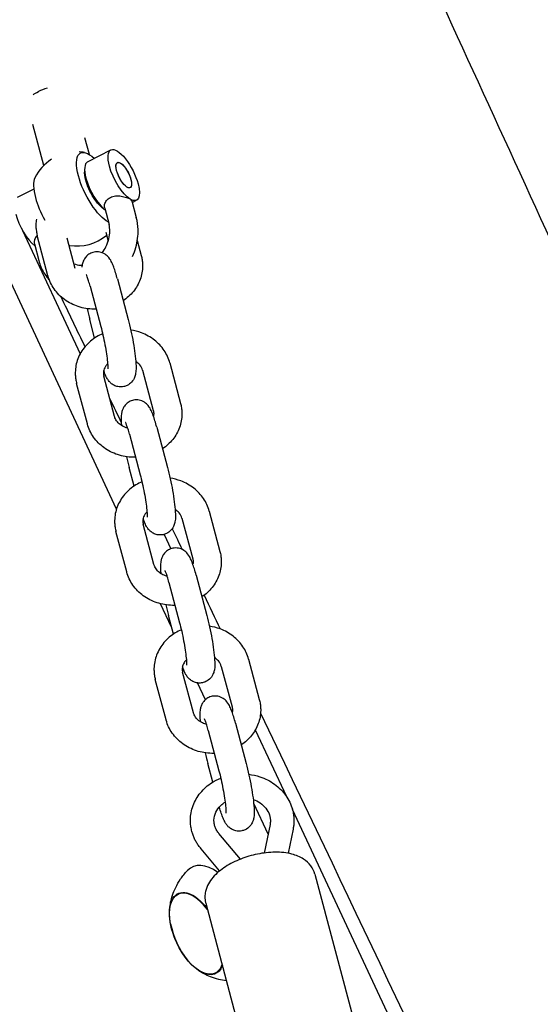
# Model space of a CAD drawing. Units: millimetres. Extents: x -10132 to 10924, y -6264 to 5679.
# Drawn here: x -5148 to -5037, y 827 to 1037 of the extents above; entities that cross this region are included whole.
import ezdxf

# ---------------------------------------------------------------- set-up
doc = ezdxf.new("R2010")
doc.units = ezdxf.units.MM
doc.header["$LTSCALE"] = 20
doc.layers.add('2d', color=230, linetype='Continuous')

msp = doc.modelspace()

# ---------------------------------------------------------------- linework, layer by layer
at = {"layer": '2d'}
for p, q in [((-5127.16, 932.7), (-5235.63, 1165.31)), ((-5142.63, 1005.71), (-5144.96, 1014.44)), ((-5132.91, 1008.07), (-5133.86, 1011.62)), ((-5133.31, 1006.51), (-5128.33, 1009.05)), ((-5144.74, 1000.69), (-5148.27, 998.9)), ((-5123.79, 997.9), (-5122.88, 998.36)), ((-5129.67, 996.67), (-5128.74, 993.16)), ((-5123.87, 998.21), (-5122.94, 994.7)), ((-5147.12, 991.9), (-5134.9, 965.68)), ((-5141.72, 982.3), (-5144.01, 990.89)), ((-5135.93, 983.85), (-5137.64, 990.3)), ((-5129.41, 991.55), (-5128.91, 989.66)), ((-5144.62, 989.06), (-5143.69, 985.54)), ((-5122.73, 989.77), (-5121.9, 986.64)), ((-5126.97, 981.62), (-5124.68, 973.02)), ((-5132.76, 980.07), (-5130.48, 971.48)), ((-5131.8, 969.07), (-5132.86, 973.04)), ((-5115.81, 963.76), (-5113.53, 955.17)), ((-5127.56, 952.37), (-5129.84, 960.96)), ((-5121.61, 962.22), (-5119.33, 953.63)), ((-5133.35, 950.83), (-5135.64, 959.42)), ((-5124.39, 948.6), (-5122.11, 940.01)), ((-5118.6, 950.14), (-5116.31, 941.55)), ((-5123.43, 937.59), (-5124.49, 941.57)), ((-5107.44, 932.29), (-5105.16, 923.7)), ((-5119.19, 920.9), (-5121.47, 929.49)), ((-5113.24, 930.75), (-5110.96, 922.16)), ((-5124.98, 919.36), (-5127.27, 927.95)), ((-5117.01, 927.32), (-5115.58, 924.27)), ((-5116.03, 917.13), (-5113.74, 908.54)), ((-5110.23, 918.67), (-5107.94, 910.08)), ((-5115.45, 907.59), (-5117.78, 912.58)), ((-5115.06, 906.12), (-5116.12, 910.09)), ((-5099.07, 900.82), (-5096.79, 892.23)), ((-5110.82, 889.43), (-5113.1, 898.02)), ((-5104.87, 899.28), (-5102.59, 890.68)), ((-5116.61, 887.89), (-5118.9, 896.48)), ((-5108.26, 892.18), (-5109.93, 895.76)), ((-5107.66, 885.66), (-5105.37, 877.07)), ((-5101.86, 887.2), (-5099.57, 878.61)), ((-5097.64, 885.78), (-5091.04, 871.63)), ((-5106.7, 874.67), (-5107.75, 878.62)), ((-5094.94, 863.61), (-5097.99, 870.16)), ((-5089.78, 868.93), (-4996.63, 669.18)), ((-5094.52, 865.66), (-5095.77, 859.6)), ((-5089.62, 864.65), (-5090.68, 859.54)), ((-5100.8, 858.3), (-5105.37, 863.73)), ((-5105.23, 855.8), (-5109.19, 860.51)), ((-5084.99, 855.12), (-5071.42, 804.08)), ((-5114.07, 850.83), (-5113.34, 851.19)), ((-5108.19, 848.95), (-5094.62, 797.92)), ((-5106.24, 834.03), (-5105.49, 834.36))]:
    msp.add_line(p, q, dxfattribs=at)
for centre, radius, start, end in [((-5135.58, 998.63), 10, 122.667, 153.1342), ((-5135.58, 998.63), 10, 80.8216, 87.1181), ((-5135.58, 998.63), 10, 260.8216, 309.3321), ((-5098.93, 847.67), 17, 190.4628, 219.5372)]:
    msp.add_arc(centre, radius, start, end, dxfattribs=at)
at = {"layer": '2d', "extrusion": (0, 0, -1)}
for centre, major_axis, ratio, start_param, end_param in [((-5141.23, 1019.89), (4.83, 1.29), 0.474688, -2.292145, -1.994533), ((-5131.01, 1000.95), (-3.79, 7.44), 0.361892, -1.036539, 0.769266), ((-5125.61, 1003.7), (-2.72, 5.35), 0.361892, -1.036539, 2.105054), ((-5125.61, 1003.7), (-1.36, 2.67), 0.361892, -1.036539, 2.105054), ((-5131.01, 1000.95), (-2.38, 4.68), 0.361892, -1.036539, -0.525026), ((-5125.61, 1003.7), (-2.72, 5.35), 0.361892, -2.607335, -1.036539), ((-5125.61, 1003.7), (1.36, -2.67), 0.361892, 0.338901, 3.480493), ((-5125.61, 1003.7), (1.36, -2.67), 0.361892, -1.036539, 2.105054), ((-5125.61, 1003.7), (-1.36, 2.67), 0.361892, 0.338901, 3.480493), ((-5131.01, 1000.95), (-3.79, 7.44), 0.361892, -2.662827, -1.036539), ((-5131.01, 1000.95), (-2.38, 4.68), 0.361892, -2.616567, -1.036539), ((-5125.61, 1003.7), (2.72, -5.35), 0.361892, -1.036539, 0.534257), ((-5131.84, 1000.53), (-1.41, 2.76), 0.361892, -2.642799, -2.565911), ((-5110.08, 842.47), (-3.97, 8.52), 0.5, -1.570796, 1.135137), ((-5110.12, 842.45), (-3.92, 8.4), 0.5, -1.092364, 0), ((-5110.08, 842.47), (3.97, -8.52), 0.5, -0.450191, 1.570796), ((-5110.12, 842.45), (3.92, -8.4), 0.5, 0, 1.092364)]:
    msp.add_ellipse(centre, major_axis=major_axis, ratio=ratio, start_param=start_param, end_param=end_param, dxfattribs=at)
at = {"layer": '2d'}
for centre, major_axis, ratio, start_param, end_param in [((-5141.23, 1019.89), (-4.83, -1.29), 0.474688, -1.56384, -1.14706), ((-5130.59, 1001.16), (-2.72, 5.35), 0.361892, 0, 1.036539), ((-5140.14, 996.3), (-3.79, 7.44), 0.361892, 0.258523, 1.036539), ((-5130.59, 1001.16), (2.72, -5.35), 0.361892, -2.105054, -0.642014), ((-5131.84, 1000.53), (1.41, -2.76), 0.361892, -2.642799, -2.354089), ((-5140.14, 996.3), (3.79, -7.44), 0.361892, -2.105054, -1.461804), ((-5131.84, 1000.53), (1.41, -2.76), 0.361892, -0.787504, -0.575682), ((-5145.54, 993.55), (2.72, -5.35), 0.361892, -2.105054, -0.642014), ((-5140.14, 996.3), (3.79, -7.44), 0.361892, -0.276228, -0.258523), ((-5105.41, 844.65), (-5.6, 12.01), 0.5, -0.727061, 0.191094), ((-5110.12, 842.45), (-3.92, 8.4), 0.5, -1.159838, 0), ((-5110.12, 842.45), (3.92, -8.4), 0.5, 0, 0.474892)]:
    msp.add_ellipse(centre, major_axis=major_axis, ratio=ratio, start_param=start_param, end_param=end_param, dxfattribs=at)
for points, knots in [([(-5147.25, 1233.35), (-5145.84, 1230.33), (-5144.44, 1227.31), (-5138.83, 1215.21), (-5134.63, 1206.14), (-5117.81, 1169.85), (-5105.2, 1142.64), (-5068.79, 1063.85), (-5045.04, 1012.24), (-5004.25, 922.63), (-4987.11, 884.66), (-4956.46, 816.02), (-4942.9, 785.37), (-4927.42, 749.98), (-4925.37, 745.3), (-4923.33, 740.61)], [0, 0, 0, 0, 10, 10, 40.000001, 40.000001, 130.000057, 130.000057, 300.41622, 300.41622, 425.389745, 425.389745, 525.93991, 525.93991, 541.269779, 541.269779, 541.269779, 541.269779]), ([(-5129.67, 996.67), (-5129.73, 996.9), (-5129.73, 997.17), (-5129.61, 997.7), (-5129.47, 998.01), (-5129.05, 998.55), (-5128.77, 998.79), (-5128.13, 999.11), (-5127.74, 999.22), (-5126.94, 999.3), (-5126.52, 999.28), (-5125.77, 999.16), (-5125.39, 999.07), (-5124.72, 998.85), (-5124.44, 998.72), (-5124.25, 998.6)], [-1.2606834, -1.2606834, -1.2606834, -1.2606834, -1.1534864, -1.1534864, -1.0380119, -1.0380119, -0.9225373, -0.9225373, -0.8070628, -0.8070628, -0.6915882, -0.6915882, -0.5764284, -0.5764284, -0.4612687, -0.4612687, -0.4612687, -0.4612687]), ([(-5123.87, 998.21), (-5123.87, 998.22), (-5123.88, 998.23), (-5123.92, 998.35), (-5124.05, 998.48), (-5124.25, 998.6)], [0.338146, 0.338146, 0.338146, 0.338146, 0.3461089, 0.3461089, 0.4612687, 0.4612687, 0.4612687, 0.4612687]), ([(-5144.2, 994.33), (-5144.26, 993.97), (-5144.29, 993.6), (-5144.29, 993.22), (-5144.29, 993.21), (-5144.29, 993.19)], [3.0129948, 3.0129948, 3.0129948, 3.0129948, 3.1266723, 3.1266723, 3.1303316, 3.1303316, 3.1303316, 3.1303316]), ([(-5123.74, 986.4), (-5123.46, 987.03), (-5123.23, 987.67), (-5122.7, 989.57), (-5122.53, 990.86), (-5122.59, 993), (-5122.72, 993.86), (-5122.94, 994.7)], [4.4164611, 4.4164611, 4.4164611, 4.4164611, 4.5968587, 4.5968587, 4.9386224, 4.9386224, 5.1737806, 5.1737806, 5.1737806, 5.1737806]), ([(-5144.29, 993.19), (-5144.3, 993.04), (-5144.29, 992.88), (-5144.28, 992.57), (-5144.27, 992.42), (-5144.24, 992.11), (-5144.22, 991.96), (-5144.17, 991.65), (-5144.15, 991.5), (-5144.08, 991.19), (-5144.05, 991.04), (-5144.01, 990.89)], [3.1303316, 3.1303316, 3.1303316, 3.1303316, 3.178221, 3.178221, 3.2261103, 3.2261103, 3.2739997, 3.2739997, 3.3218891, 3.3218891, 3.3697784, 3.3697784, 3.3697784, 3.3697784]), ([(-5130.21, 987.19), (-5129.91, 987.58), (-5129.65, 988), (-5129.14, 988.98), (-5128.92, 989.56), (-5128.63, 990.69), (-5128.56, 991.25), (-5128.56, 992.28), (-5128.63, 992.74), (-5128.74, 993.16)], [4.121568, 4.121568, 4.121568, 4.121568, 4.346356, 4.346356, 4.626221, 4.626221, 4.906971, 4.906971, 5.173781, 5.173781, 5.173781, 5.173781]), ([(-5144.01, 990.9), (-5144.09, 990.83), (-5144.15, 990.75), (-5144.43, 990.4), (-5144.56, 990.09), (-5144.68, 989.56), (-5144.68, 989.29), (-5144.62, 989.06)], [0.0809238, 0.0809238, 0.0809238, 0.0809238, 0.1154746, 0.1154746, 0.2309491, 0.2309491, 0.338146, 0.338146, 0.338146, 0.338146]), ([(-5131.91, 987.33), (-5132.24, 987.26), (-5132.56, 987.14), (-5133.13, 986.82), (-5133.36, 986.62), (-5133.77, 986.19), (-5133.92, 985.97), (-5134.18, 985.51), (-5134.26, 985.3), (-5134.41, 984.83), (-5134.45, 984.6), (-5134.49, 984.31), (-5134.5, 984.23), (-5134.51, 984.15)], [1.5707963, 1.5707963, 1.5707963, 1.5707963, 1.6091849, 1.6091849, 1.6514013, 1.6514013, 1.704983, 1.704983, 1.7773854, 1.7773854, 1.8905144, 1.8905144, 1.9363266, 1.9363266, 1.9363266, 1.9363266]), ([(-5126.97, 981.62), (-5127.09, 982.08), (-5127.22, 982.53), (-5127.47, 983.36), (-5127.6, 983.75), (-5127.86, 984.46), (-5127.99, 984.79), (-5128.3, 985.43), (-5128.44, 985.73), (-5128.89, 986.28), (-5129.01, 986.41), (-5129.38, 986.75), (-5129.68, 986.99), (-5130.48, 987.3), (-5130.88, 987.39), (-5131.51, 987.39), (-5131.71, 987.37), (-5131.91, 987.33)], [0.498272, 0.498272, 0.498272, 0.498272, 0.712777, 0.712777, 0.927282, 0.927282, 1.141786, 1.141786, 1.356291, 1.356291, 1.416311, 1.416311, 1.497216, 1.497216, 1.54857, 1.54857, 1.570796, 1.570796, 1.570796, 1.570796]), ([(-5121.9, 986.64), (-5121.86, 986.49), (-5121.82, 986.34), (-5121.76, 986.04), (-5121.73, 985.88), (-5121.68, 985.58), (-5121.67, 985.42), (-5121.64, 985.11), (-5121.63, 984.96), (-5121.61, 984.65), (-5121.61, 984.49), (-5121.61, 984.34)], [6.0549995, 6.0549995, 6.0549995, 6.0549995, 6.1028889, 6.1028889, 6.1507783, 6.1507783, 6.1986676, 6.1986676, 6.246557, 6.246557, 6.2944464, 6.2944464, 6.2944464, 6.2944464]), ([(-5143.69, 985.54), (-5143.57, 985.08), (-5143.41, 984.63), (-5143.04, 983.75), (-5142.83, 983.32), (-5142.33, 982.51), (-5142.05, 982.12), (-5141.64, 981.63), (-5141.54, 981.51), (-5141.43, 981.4)], [2.0321879, 2.0321879, 2.0321879, 2.0321879, 2.1624632, 2.1624632, 2.2927385, 2.2927385, 2.4230138, 2.4230138, 2.4668777, 2.4668777, 2.4668777, 2.4668777]), ([(-5136.2, 984.87), (-5135.79, 984.67), (-5135.31, 984.56), (-5134.66, 984.57), (-5134.55, 984.58), (-5134.45, 984.59)], [2.767348, 2.767348, 2.767348, 2.767348, 3.1556344, 3.1556344, 3.2276856, 3.2276856, 3.2276856, 3.2276856]), ([(-5121.61, 984.34), (-5121.62, 983.38), (-5121.8, 982.42), (-5122.47, 980.6), (-5122.96, 979.74), (-5124.19, 978.21), (-5124.92, 977.54), (-5125.74, 977)], [0.0112611, 0.0112611, 0.0112611, 0.0112611, 0.3081827, 0.3081827, 0.6103909, 0.6103909, 0.9130024, 0.9130024, 0.9130024, 0.9130024]), ([(-5131.47, 975.19), (-5131.65, 975.19), (-5131.83, 975.19), (-5133.12, 975.21), (-5134.23, 975.4), (-5136.32, 976.09), (-5137.31, 976.59), (-5139.05, 977.86), (-5139.81, 978.63), (-5140.99, 980.33), (-5141.44, 981.25), (-5141.71, 982.25), (-5141.72, 982.28), (-5141.72, 982.3)], [1.534814, 1.534814, 1.534814, 1.534814, 1.590129, 1.590129, 1.929392, 1.929392, 2.265729, 2.265729, 2.592934, 2.592934, 2.906036, 2.906036, 2.913407, 2.913407, 2.913407, 2.913407]), ([(-5132.76, 980.07), (-5132.87, 980.48), (-5132.98, 980.86), (-5133.18, 981.52), (-5133.28, 981.81), (-5133.45, 982.27), (-5133.52, 982.45), (-5133.57, 982.55), (-5133.58, 982.57), (-5133.58, 982.57)], [0.4982717, 0.4982717, 0.4982717, 0.4982717, 0.7127767, 0.7127767, 0.9272816, 0.9272816, 1.1417865, 1.1417865, 1.2158356, 1.2158356, 1.2158356, 1.2158356]), ([(-5130.48, 971.48), (-5130.33, 970.93), (-5130.18, 970.31), (-5129.89, 969.01), (-5129.75, 968.33), (-5129.49, 966.97), (-5129.38, 966.3), (-5129.2, 965.07), (-5129.13, 964.5), (-5129.03, 963.56), (-5129.01, 963.17), (-5129, 962.79), (-5129, 962.69), (-5129, 962.57), (-5129, 962.53), (-5129, 962.49), (-5129, 962.49), (-5129, 962.49)], [5.784914, 5.784914, 5.784914, 5.784914, 6.078253, 6.078253, 6.381401, 6.381401, 6.685787, 6.685787, 6.983665, 6.983665, 7.259883, 7.259883, 7.368722, 7.368722, 7.45621, 7.45621, 7.499021, 7.499021, 7.499021, 7.499021]), ([(-5124.68, 973.02), (-5124.48, 972.26), (-5124.28, 971.44), (-5123.92, 969.78), (-5123.75, 968.94), (-5123.46, 967.29), (-5123.34, 966.49), (-5123.14, 964.97), (-5123.07, 964.26), (-5122.98, 962.86), (-5122.94, 962.28), (-5123.13, 961.25), (-5123.18, 961.01), (-5123.43, 960.4), (-5123.59, 960.06), (-5124.19, 959.42), (-5124.51, 959.16), (-5125.14, 958.86), (-5125.38, 958.78), (-5125.63, 958.73)], [5.784914, 5.784914, 5.784914, 5.784914, 6.132611, 6.132611, 6.468717, 6.468717, 6.805295, 6.805295, 7.154639, 7.154639, 7.568452, 7.568452, 7.680819, 7.680819, 7.771123, 7.771123, 7.825436, 7.825436, 7.853982, 7.853982, 7.853982, 7.853982]), ([(-5130.11, 969.98), (-5130.55, 969.79), (-5130.98, 969.58), (-5132.31, 968.77), (-5133.13, 968.08), (-5134.48, 966.48), (-5135.01, 965.59), (-5135.72, 963.71), (-5135.91, 962.74), (-5135.92, 961.75), (-5135.92, 961.73), (-5135.93, 961.72)], [2.031216, 2.031216, 2.031216, 2.031216, 2.178716, 2.178716, 2.508182, 2.508182, 2.82415, 2.82415, 3.126672, 3.126672, 3.130332, 3.130332, 3.130332, 3.130332]), ([(-5115.81, 963.76), (-5116.06, 964.7), (-5116.47, 965.6), (-5117.58, 967.25), (-5118.28, 967.99), (-5119.91, 969.27), (-5120.84, 969.79), (-5122.58, 970.44), (-5123.35, 970.64), (-5124.13, 970.76)], [0.228186, 0.228186, 0.228186, 0.228186, 0.528618, 0.528618, 0.840801, 0.840801, 1.166683, 1.166683, 1.408824, 1.408824, 1.408824, 1.408824]), ([(-5129.04, 963.61), (-5129.24, 963.41), (-5129.4, 963.2), (-5129.72, 962.67), (-5129.84, 962.34), (-5129.91, 961.89), (-5129.92, 961.77), (-5129.93, 961.64)], [2.427095, 2.427095, 2.427095, 2.427095, 2.6546579, 2.6546579, 3.0023577, 3.0023577, 3.1303316, 3.1303316, 3.1303316, 3.1303316]), ([(-5121.61, 962.22), (-5121.71, 962.61), (-5121.91, 963), (-5122.45, 963.63), (-5122.73, 963.88), (-5123.06, 964.1)], [0.2281858, 0.2281858, 0.2281858, 0.2281858, 0.634693, 0.634693, 0.9293306, 0.9293306, 0.9293306, 0.9293306]), ([(-5135.93, 961.72), (-5135.93, 961.57), (-5135.92, 961.41), (-5135.91, 961.1), (-5135.9, 960.95), (-5135.87, 960.64), (-5135.85, 960.48), (-5135.81, 960.18), (-5135.78, 960.02), (-5135.71, 959.72), (-5135.68, 959.57), (-5135.64, 959.42)], [3.1303316, 3.1303316, 3.1303316, 3.1303316, 3.178221, 3.178221, 3.2261103, 3.2261103, 3.2739997, 3.2739997, 3.3218891, 3.3218891, 3.3697784, 3.3697784, 3.3697784, 3.3697784]), ([(-5129.93, 961.64), (-5129.93, 961.6), (-5129.93, 961.55), (-5129.92, 961.46), (-5129.92, 961.42), (-5129.91, 961.33), (-5129.9, 961.28), (-5129.89, 961.19), (-5129.88, 961.14), (-5129.86, 961.05), (-5129.85, 961.01), (-5129.84, 960.96)], [3.1303316, 3.1303316, 3.1303316, 3.1303316, 3.178221, 3.178221, 3.2261103, 3.2261103, 3.2739997, 3.2739997, 3.3218891, 3.3218891, 3.3697784, 3.3697784, 3.3697784, 3.3697784]), ([(-5125.63, 958.73), (-5125.97, 958.67), (-5126.31, 958.66), (-5126.96, 958.74), (-5127.25, 958.83), (-5127.79, 959.07), (-5128.01, 959.22), (-5128.43, 959.54), (-5128.58, 959.71), (-5128.9, 960.08), (-5129.02, 960.28), (-5129.33, 960.8), (-5129.47, 961.1), (-5129.7, 961.66), (-5129.78, 961.89), (-5129.87, 962.13)], [1.5707963, 1.5707963, 1.5707963, 1.5707963, 1.6091849, 1.6091849, 1.6514013, 1.6514013, 1.704983, 1.704983, 1.7773854, 1.7773854, 1.8905144, 1.8905144, 2.1050194, 2.1050194, 2.2489144, 2.2489144, 2.2489144, 2.2489144]), ([(-5297.53, 957.15), (-5284.73, 941.13), (-5268.48, 914.59), (-5248.27, 873.61), (-5239.94, 847.17), (-5237.6, 824.21), (-5249.31, 814.23), (-5249.68, 799.44), (-5232.47, 767.98), (-5197.95, 732.94), (-5149.67, 710.48), (-5120.04, 709.35), (-5079.43, 673.27), (-5060.72, 660.28), (-5052.71, 655.91)], [-97.948737, -97.948737, -97.948737, -97.948737, -90.952399, -83.956061, -76.959722, -69.963384, -62.967045, -55.970707, -48.974369, -41.97803, -34.981692, -27.985354, -20.989015, -14.751645, -14.751645, -14.751645, -14.751645]), ([(-5123.54, 955.86), (-5123.87, 955.79), (-5124.19, 955.67), (-5124.76, 955.34), (-5124.99, 955.15), (-5125.4, 954.72), (-5125.55, 954.49), (-5125.81, 954.04), (-5125.89, 953.83), (-5126.04, 953.35), (-5126.08, 953.13), (-5126.19, 952.34), (-5126.18, 951.86), (-5126.15, 951.03), (-5126.13, 950.77), (-5126.11, 950.49)], [1.5707963, 1.5707963, 1.5707963, 1.5707963, 1.6091849, 1.6091849, 1.6514013, 1.6514013, 1.704983, 1.704983, 1.7773854, 1.7773854, 1.8905144, 1.8905144, 2.2112868, 2.2112868, 2.3558422, 2.3558422, 2.3558422, 2.3558422]), ([(-5118.6, 950.14), (-5118.72, 950.61), (-5118.85, 951.06), (-5119.1, 951.89), (-5119.23, 952.27), (-5119.49, 952.99), (-5119.62, 953.31), (-5119.93, 953.96), (-5120.07, 954.26), (-5120.52, 954.81), (-5120.64, 954.94), (-5121.01, 955.28), (-5121.31, 955.52), (-5122.11, 955.83), (-5122.51, 955.92), (-5123.15, 955.92), (-5123.34, 955.9), (-5123.54, 955.86)], [0.498272, 0.498272, 0.498272, 0.498272, 0.712777, 0.712777, 0.927282, 0.927282, 1.141786, 1.141786, 1.356291, 1.356291, 1.416311, 1.416311, 1.497216, 1.497216, 1.54857, 1.54857, 1.570796, 1.570796, 1.570796, 1.570796]), ([(-5113.53, 955.17), (-5113.49, 955.02), (-5113.45, 954.87), (-5113.39, 954.57), (-5113.36, 954.41), (-5113.32, 954.11), (-5113.3, 953.95), (-5113.27, 953.64), (-5113.26, 953.49), (-5113.24, 953.18), (-5113.24, 953.02), (-5113.24, 952.87)], [6.0549995, 6.0549995, 6.0549995, 6.0549995, 6.1028889, 6.1028889, 6.1507783, 6.1507783, 6.1986676, 6.1986676, 6.246557, 6.246557, 6.2944464, 6.2944464, 6.2944464, 6.2944464]), ([(-5124.77, 949.9), (-5124.88, 949.92), (-5124.98, 949.96), (-5125.47, 950.13), (-5125.83, 950.3), (-5126.46, 950.73), (-5126.74, 950.98), (-5127.19, 951.52), (-5127.37, 951.83), (-5127.51, 952.21), (-5127.53, 952.29), (-5127.56, 952.37)], [1.868109, 1.868109, 1.868109, 1.868109, 1.943212, 1.943212, 2.222008, 2.222008, 2.511588, 2.511588, 2.829648, 2.829648, 2.913407, 2.913407, 2.913407, 2.913407]), ([(-5119.33, 953.63), (-5119.32, 953.58), (-5119.3, 953.54), (-5119.29, 953.45), (-5119.28, 953.4), (-5119.26, 953.31), (-5119.26, 953.26), (-5119.25, 953.17), (-5119.25, 953.13), (-5119.24, 953.04), (-5119.24, 952.99), (-5119.24, 952.95)], [6.0549995, 6.0549995, 6.0549995, 6.0549995, 6.1028889, 6.1028889, 6.1507783, 6.1507783, 6.1986676, 6.1986676, 6.246557, 6.246557, 6.2944464, 6.2944464, 6.2944464, 6.2944464]), ([(-5113.24, 952.87), (-5113.25, 951.91), (-5113.43, 950.95), (-5114.1, 949.12), (-5114.59, 948.26), (-5115.82, 946.74), (-5116.55, 946.07), (-5117.37, 945.52)], [0.0112611, 0.0112611, 0.0112611, 0.0112611, 0.3081827, 0.3081827, 0.6103909, 0.6103909, 0.9130024, 0.9130024, 0.9130024, 0.9130024]), ([(-5123.1, 943.72), (-5123.28, 943.72), (-5123.46, 943.72), (-5124.75, 943.74), (-5125.86, 943.93), (-5127.95, 944.62), (-5128.94, 945.12), (-5130.68, 946.39), (-5131.44, 947.15), (-5132.62, 948.85), (-5133.07, 949.78), (-5133.34, 950.78), (-5133.35, 950.81), (-5133.35, 950.83)], [1.534814, 1.534814, 1.534814, 1.534814, 1.590129, 1.590129, 1.929392, 1.929392, 2.265729, 2.265729, 2.592934, 2.592934, 2.906036, 2.906036, 2.913407, 2.913407, 2.913407, 2.913407]), ([(-5124.39, 948.6), (-5124.5, 949.01), (-5124.61, 949.38), (-5124.81, 950.05), (-5124.91, 950.34), (-5125.08, 950.8), (-5125.15, 950.97), (-5125.2, 951.08), (-5125.21, 951.09), (-5125.21, 951.09)], [0.4982717, 0.4982717, 0.4982717, 0.4982717, 0.7127767, 0.7127767, 0.9272816, 0.9272816, 1.1417865, 1.1417865, 1.2158356, 1.2158356, 1.2158356, 1.2158356]), ([(-5122.11, 940.01), (-5121.96, 939.45), (-5121.81, 938.84), (-5121.52, 937.54), (-5121.38, 936.86), (-5121.12, 935.5), (-5121.01, 934.83), (-5120.83, 933.59), (-5120.76, 933.03), (-5120.66, 932.09), (-5120.64, 931.7), (-5120.63, 931.31), (-5120.63, 931.22), (-5120.63, 931.1), (-5120.63, 931.06), (-5120.63, 931.02), (-5120.63, 931.02), (-5120.63, 931.02)], [5.784914, 5.784914, 5.784914, 5.784914, 6.078253, 6.078253, 6.381401, 6.381401, 6.685787, 6.685787, 6.983665, 6.983665, 7.259883, 7.259883, 7.368722, 7.368722, 7.45621, 7.45621, 7.499021, 7.499021, 7.499021, 7.499021]), ([(-5116.31, 941.55), (-5116.11, 940.79), (-5115.91, 939.97), (-5115.55, 938.3), (-5115.38, 937.47), (-5115.09, 935.82), (-5114.97, 935.02), (-5114.77, 933.5), (-5114.7, 932.78), (-5114.61, 931.39), (-5114.58, 930.81), (-5114.76, 929.78), (-5114.81, 929.53), (-5115.06, 928.93), (-5115.22, 928.59), (-5115.82, 927.95), (-5116.14, 927.69), (-5116.77, 927.39), (-5117.01, 927.31), (-5117.26, 927.26)], [5.784914, 5.784914, 5.784914, 5.784914, 6.132611, 6.132611, 6.468717, 6.468717, 6.805295, 6.805295, 7.154639, 7.154639, 7.568452, 7.568452, 7.680819, 7.680819, 7.771123, 7.771123, 7.825436, 7.825436, 7.853982, 7.853982, 7.853982, 7.853982]), ([(-5121.74, 938.51), (-5122.18, 938.32), (-5122.61, 938.1), (-5123.94, 937.3), (-5124.76, 936.61), (-5126.11, 935.01), (-5126.64, 934.12), (-5127.35, 932.24), (-5127.54, 931.27), (-5127.56, 930.27), (-5127.56, 930.26), (-5127.56, 930.25)], [2.031216, 2.031216, 2.031216, 2.031216, 2.178716, 2.178716, 2.508182, 2.508182, 2.82415, 2.82415, 3.126672, 3.126672, 3.130332, 3.130332, 3.130332, 3.130332]), ([(-5107.44, 932.29), (-5107.69, 933.23), (-5108.1, 934.13), (-5109.21, 935.77), (-5109.91, 936.52), (-5111.54, 937.8), (-5112.47, 938.32), (-5114.21, 938.97), (-5114.98, 939.17), (-5115.76, 939.28)], [0.228186, 0.228186, 0.228186, 0.228186, 0.528618, 0.528618, 0.840801, 0.840801, 1.166683, 1.166683, 1.408824, 1.408824, 1.408824, 1.408824]), ([(-5120.67, 932.13), (-5120.87, 931.94), (-5121.03, 931.73), (-5121.35, 931.2), (-5121.47, 930.87), (-5121.54, 930.42), (-5121.55, 930.29), (-5121.56, 930.17)], [2.427095, 2.427095, 2.427095, 2.427095, 2.6546579, 2.6546579, 3.0023577, 3.0023577, 3.1303316, 3.1303316, 3.1303316, 3.1303316]), ([(-5113.24, 930.75), (-5113.35, 931.13), (-5113.54, 931.53), (-5114.08, 932.16), (-5114.36, 932.41), (-5114.69, 932.63)], [0.2281858, 0.2281858, 0.2281858, 0.2281858, 0.634693, 0.634693, 0.9293306, 0.9293306, 0.9293306, 0.9293306]), ([(-5127.56, 930.25), (-5127.56, 930.1), (-5127.56, 929.94), (-5127.54, 929.63), (-5127.53, 929.48), (-5127.5, 929.17), (-5127.48, 929.01), (-5127.44, 928.71), (-5127.41, 928.55), (-5127.34, 928.25), (-5127.31, 928.1), (-5127.27, 927.95)], [3.1303316, 3.1303316, 3.1303316, 3.1303316, 3.178221, 3.178221, 3.2261103, 3.2261103, 3.2739997, 3.2739997, 3.3218891, 3.3218891, 3.3697784, 3.3697784, 3.3697784, 3.3697784]), ([(-5121.56, 930.17), (-5121.56, 930.13), (-5121.56, 930.08), (-5121.55, 929.99), (-5121.55, 929.95), (-5121.54, 929.85), (-5121.53, 929.81), (-5121.52, 929.72), (-5121.51, 929.67), (-5121.49, 929.58), (-5121.48, 929.54), (-5121.47, 929.49)], [3.1303316, 3.1303316, 3.1303316, 3.1303316, 3.178221, 3.178221, 3.2261103, 3.2261103, 3.2739997, 3.2739997, 3.3218891, 3.3218891, 3.3697784, 3.3697784, 3.3697784, 3.3697784]), ([(-5117.26, 927.26), (-5117.6, 927.19), (-5117.94, 927.19), (-5118.59, 927.27), (-5118.88, 927.36), (-5119.42, 927.6), (-5119.64, 927.75), (-5120.06, 928.07), (-5120.21, 928.23), (-5120.53, 928.61), (-5120.65, 928.8), (-5120.96, 929.32), (-5121.1, 929.63), (-5121.33, 930.18), (-5121.41, 930.42), (-5121.5, 930.66)], [1.5707963, 1.5707963, 1.5707963, 1.5707963, 1.6091849, 1.6091849, 1.6514013, 1.6514013, 1.704983, 1.704983, 1.7773854, 1.7773854, 1.8905144, 1.8905144, 2.1050194, 2.1050194, 2.2489144, 2.2489144, 2.2489144, 2.2489144]), ([(-5115.31, 928.54), (-5114.94, 927.77), (-5114.57, 927), (-5113.86, 925.53), (-5113.53, 924.83), (-5113.19, 924.13)], [28.1846331, 28.1846331, 28.1846331, 28.1846331, 28.4357546, 28.4357546, 28.6648112, 28.6648112, 28.6648112, 28.6648112]), ([(-5115.17, 924.39), (-5115.5, 924.32), (-5115.82, 924.19), (-5116.39, 923.87), (-5116.62, 923.67), (-5117.04, 923.25), (-5117.18, 923.02), (-5117.44, 922.57), (-5117.52, 922.35), (-5117.67, 921.88), (-5117.71, 921.66), (-5117.82, 920.87), (-5117.81, 920.39), (-5117.78, 919.56), (-5117.76, 919.3), (-5117.74, 919.02)], [1.5707963, 1.5707963, 1.5707963, 1.5707963, 1.6091849, 1.6091849, 1.6514013, 1.6514013, 1.704983, 1.704983, 1.7773854, 1.7773854, 1.8905144, 1.8905144, 2.2112868, 2.2112868, 2.3558422, 2.3558422, 2.3558422, 2.3558422]), ([(-5110.23, 918.67), (-5110.35, 919.14), (-5110.48, 919.59), (-5110.73, 920.42), (-5110.86, 920.8), (-5111.12, 921.52), (-5111.25, 921.84), (-5111.56, 922.48), (-5111.7, 922.79), (-5112.15, 923.34), (-5112.27, 923.47), (-5112.64, 923.81), (-5112.94, 924.04), (-5113.74, 924.35), (-5114.14, 924.45), (-5114.78, 924.44), (-5114.97, 924.42), (-5115.17, 924.39)], [0.498272, 0.498272, 0.498272, 0.498272, 0.712777, 0.712777, 0.927282, 0.927282, 1.141786, 1.141786, 1.356291, 1.356291, 1.416311, 1.416311, 1.497216, 1.497216, 1.54857, 1.54857, 1.570796, 1.570796, 1.570796, 1.570796]), ([(-5105.16, 923.7), (-5105.12, 923.55), (-5105.08, 923.4), (-5105.02, 923.09), (-5104.99, 922.94), (-5104.95, 922.63), (-5104.93, 922.48), (-5104.9, 922.17), (-5104.89, 922.02), (-5104.87, 921.71), (-5104.87, 921.55), (-5104.87, 921.4)], [6.0549995, 6.0549995, 6.0549995, 6.0549995, 6.1028889, 6.1028889, 6.1507783, 6.1507783, 6.1986676, 6.1986676, 6.246557, 6.246557, 6.2944464, 6.2944464, 6.2944464, 6.2944464]), ([(-5116.4, 918.42), (-5116.51, 918.45), (-5116.61, 918.49), (-5117.1, 918.65), (-5117.46, 918.83), (-5118.09, 919.26), (-5118.37, 919.5), (-5118.82, 920.05), (-5119, 920.36), (-5119.14, 920.74), (-5119.16, 920.82), (-5119.19, 920.9)], [1.868109, 1.868109, 1.868109, 1.868109, 1.943212, 1.943212, 2.222008, 2.222008, 2.511588, 2.511588, 2.829648, 2.829648, 2.913407, 2.913407, 2.913407, 2.913407]), ([(-5110.96, 922.16), (-5110.95, 922.11), (-5110.93, 922.06), (-5110.92, 921.97), (-5110.91, 921.93), (-5110.89, 921.84), (-5110.89, 921.79), (-5110.88, 921.7), (-5110.88, 921.66), (-5110.87, 921.56), (-5110.87, 921.52), (-5110.87, 921.47)], [6.0549995, 6.0549995, 6.0549995, 6.0549995, 6.1028889, 6.1028889, 6.1507783, 6.1507783, 6.1986676, 6.1986676, 6.246557, 6.246557, 6.2944464, 6.2944464, 6.2944464, 6.2944464]), ([(-5104.87, 921.4), (-5104.88, 920.43), (-5105.06, 919.47), (-5105.73, 917.65), (-5106.22, 916.79), (-5107.45, 915.27), (-5108.18, 914.6), (-5109, 914.05)], [0.0112611, 0.0112611, 0.0112611, 0.0112611, 0.3081827, 0.3081827, 0.6103909, 0.6103909, 0.9130024, 0.9130024, 0.9130024, 0.9130024]), ([(-5114.73, 912.25), (-5114.91, 912.24), (-5115.09, 912.24), (-5116.38, 912.27), (-5117.49, 912.46), (-5119.58, 913.15), (-5120.57, 913.65), (-5122.31, 914.92), (-5123.07, 915.68), (-5124.25, 917.38), (-5124.7, 918.31), (-5124.97, 919.31), (-5124.98, 919.33), (-5124.98, 919.36)], [1.534814, 1.534814, 1.534814, 1.534814, 1.590129, 1.590129, 1.929392, 1.929392, 2.265729, 2.265729, 2.592934, 2.592934, 2.906036, 2.906036, 2.913407, 2.913407, 2.913407, 2.913407]), ([(-5116.03, 917.13), (-5116.13, 917.54), (-5116.24, 917.91), (-5116.44, 918.58), (-5116.54, 918.87), (-5116.71, 919.33), (-5116.78, 919.5), (-5116.83, 919.61), (-5116.84, 919.62), (-5116.84, 919.62)], [0.4982717, 0.4982717, 0.4982717, 0.4982717, 0.7127767, 0.7127767, 0.9272816, 0.9272816, 1.1417865, 1.1417865, 1.2158356, 1.2158356, 1.2158356, 1.2158356]), ([(-5113.74, 908.54), (-5113.59, 907.98), (-5113.44, 907.37), (-5113.15, 906.07), (-5113.01, 905.39), (-5112.76, 904.03), (-5112.64, 903.36), (-5112.46, 902.12), (-5112.39, 901.56), (-5112.29, 900.61), (-5112.27, 900.23), (-5112.26, 899.84), (-5112.26, 899.75), (-5112.26, 899.62), (-5112.26, 899.58), (-5112.26, 899.55), (-5112.26, 899.55), (-5112.26, 899.55)], [5.784914, 5.784914, 5.784914, 5.784914, 6.078253, 6.078253, 6.381401, 6.381401, 6.685787, 6.685787, 6.983665, 6.983665, 7.259883, 7.259883, 7.368722, 7.368722, 7.45621, 7.45621, 7.499021, 7.499021, 7.499021, 7.499021]), ([(-5107.94, 910.08), (-5107.74, 909.32), (-5107.54, 908.5), (-5107.18, 906.83), (-5107.01, 905.99), (-5106.72, 904.35), (-5106.6, 903.55), (-5106.4, 902.03), (-5106.33, 901.31), (-5106.24, 899.92), (-5106.21, 899.34), (-5106.39, 898.31), (-5106.44, 898.06), (-5106.69, 897.46), (-5106.85, 897.12), (-5107.45, 896.48), (-5107.77, 896.22), (-5108.4, 895.92), (-5108.64, 895.84), (-5108.89, 895.79)], [5.784914, 5.784914, 5.784914, 5.784914, 6.132611, 6.132611, 6.468717, 6.468717, 6.805295, 6.805295, 7.154639, 7.154639, 7.568452, 7.568452, 7.680819, 7.680819, 7.771123, 7.771123, 7.825436, 7.825436, 7.853982, 7.853982, 7.853982, 7.853982]), ([(-5113.37, 907.04), (-5113.81, 906.85), (-5114.24, 906.63), (-5115.57, 905.83), (-5116.39, 905.13), (-5117.74, 903.54), (-5118.27, 902.64), (-5118.98, 900.77), (-5119.17, 899.79), (-5119.19, 898.8), (-5119.19, 898.79), (-5119.19, 898.78)], [2.031216, 2.031216, 2.031216, 2.031216, 2.178716, 2.178716, 2.508182, 2.508182, 2.82415, 2.82415, 3.126672, 3.126672, 3.130332, 3.130332, 3.130332, 3.130332]), ([(-5099.07, 900.82), (-5099.32, 901.76), (-5099.73, 902.65), (-5100.84, 904.3), (-5101.54, 905.05), (-5103.17, 906.33), (-5104.1, 906.85), (-5105.84, 907.5), (-5106.61, 907.7), (-5107.39, 907.81)], [0.228186, 0.228186, 0.228186, 0.228186, 0.528618, 0.528618, 0.840801, 0.840801, 1.166683, 1.166683, 1.408824, 1.408824, 1.408824, 1.408824]), ([(-5112.3, 900.66), (-5112.5, 900.47), (-5112.66, 900.26), (-5112.98, 899.72), (-5113.1, 899.39), (-5113.17, 898.94), (-5113.18, 898.82), (-5113.19, 898.7)], [2.427095, 2.427095, 2.427095, 2.427095, 2.6546579, 2.6546579, 3.0023577, 3.0023577, 3.1303316, 3.1303316, 3.1303316, 3.1303316]), ([(-5104.87, 899.28), (-5104.98, 899.66), (-5105.18, 900.05), (-5105.71, 900.69), (-5105.99, 900.94), (-5106.32, 901.16)], [0.2281858, 0.2281858, 0.2281858, 0.2281858, 0.634693, 0.634693, 0.9293306, 0.9293306, 0.9293306, 0.9293306]), ([(-5119.19, 898.78), (-5119.19, 898.62), (-5119.19, 898.47), (-5119.17, 898.16), (-5119.16, 898), (-5119.13, 897.69), (-5119.11, 897.54), (-5119.07, 897.23), (-5119.04, 897.08), (-5118.97, 896.78), (-5118.94, 896.63), (-5118.9, 896.48)], [3.1303316, 3.1303316, 3.1303316, 3.1303316, 3.178221, 3.178221, 3.2261103, 3.2261103, 3.2739997, 3.2739997, 3.3218891, 3.3218891, 3.3697784, 3.3697784, 3.3697784, 3.3697784]), ([(-5113.19, 898.7), (-5113.19, 898.66), (-5113.19, 898.61), (-5113.18, 898.52), (-5113.18, 898.47), (-5113.17, 898.38), (-5113.16, 898.34), (-5113.15, 898.25), (-5113.14, 898.2), (-5113.12, 898.11), (-5113.11, 898.06), (-5113.1, 898.02)], [3.1303316, 3.1303316, 3.1303316, 3.1303316, 3.178221, 3.178221, 3.2261103, 3.2261103, 3.2739997, 3.2739997, 3.3218891, 3.3218891, 3.3697784, 3.3697784, 3.3697784, 3.3697784]), ([(-5108.89, 895.79), (-5109.23, 895.72), (-5109.57, 895.71), (-5110.22, 895.79), (-5110.51, 895.89), (-5111.05, 896.12), (-5111.27, 896.27), (-5111.69, 896.6), (-5111.84, 896.76), (-5112.16, 897.14), (-5112.28, 897.33), (-5112.59, 897.85), (-5112.73, 898.16), (-5112.96, 898.71), (-5113.04, 898.95), (-5113.13, 899.19)], [1.5707963, 1.5707963, 1.5707963, 1.5707963, 1.6091849, 1.6091849, 1.6514013, 1.6514013, 1.704983, 1.704983, 1.7773854, 1.7773854, 1.8905144, 1.8905144, 2.1050194, 2.1050194, 2.2489144, 2.2489144, 2.2489144, 2.2489144]), ([(-5106.8, 892.91), (-5107.13, 892.85), (-5107.45, 892.72), (-5108.02, 892.4), (-5108.26, 892.2), (-5108.67, 891.77), (-5108.81, 891.55), (-5109.07, 891.1), (-5109.15, 890.88), (-5109.3, 890.41), (-5109.34, 890.19), (-5109.45, 889.39), (-5109.44, 888.91), (-5109.41, 888.09), (-5109.39, 887.82), (-5109.37, 887.55)], [1.5707963, 1.5707963, 1.5707963, 1.5707963, 1.6091849, 1.6091849, 1.6514013, 1.6514013, 1.704983, 1.704983, 1.7773854, 1.7773854, 1.8905144, 1.8905144, 2.2112868, 2.2112868, 2.3558422, 2.3558422, 2.3558422, 2.3558422]), ([(-5101.86, 887.2), (-5101.98, 887.67), (-5102.11, 888.11), (-5102.36, 888.94), (-5102.49, 889.33), (-5102.75, 890.04), (-5102.88, 890.37), (-5103.19, 891.01), (-5103.33, 891.32), (-5103.78, 891.86), (-5103.9, 891.99), (-5104.28, 892.34), (-5104.57, 892.57), (-5105.37, 892.88), (-5105.77, 892.98), (-5106.41, 892.97), (-5106.6, 892.95), (-5106.8, 892.91)], [0.498272, 0.498272, 0.498272, 0.498272, 0.712777, 0.712777, 0.927282, 0.927282, 1.141786, 1.141786, 1.356291, 1.356291, 1.416311, 1.416311, 1.497216, 1.497216, 1.54857, 1.54857, 1.570796, 1.570796, 1.570796, 1.570796]), ([(-5096.79, 892.23), (-5096.75, 892.08), (-5096.71, 891.93), (-5096.65, 891.62), (-5096.62, 891.47), (-5096.58, 891.16), (-5096.56, 891.01), (-5096.53, 890.7), (-5096.52, 890.54), (-5096.5, 890.23), (-5096.5, 890.08), (-5096.5, 889.92)], [6.0549995, 6.0549995, 6.0549995, 6.0549995, 6.1028889, 6.1028889, 6.1507783, 6.1507783, 6.1986676, 6.1986676, 6.246557, 6.246557, 6.2944464, 6.2944464, 6.2944464, 6.2944464]), ([(-5102.59, 890.68), (-5102.58, 890.64), (-5102.57, 890.59), (-5102.55, 890.5), (-5102.54, 890.46), (-5102.52, 890.37), (-5102.52, 890.32), (-5102.51, 890.23), (-5102.51, 890.18), (-5102.5, 890.09), (-5102.5, 890.05), (-5102.5, 890)], [6.0549995, 6.0549995, 6.0549995, 6.0549995, 6.1028889, 6.1028889, 6.1507783, 6.1507783, 6.1986676, 6.1986676, 6.246557, 6.246557, 6.2944464, 6.2944464, 6.2944464, 6.2944464]), ([(-5096.5, 889.92), (-5096.52, 888.96), (-5096.69, 888), (-5097.36, 886.18), (-5097.85, 885.32), (-5099.08, 883.79), (-5099.81, 883.13), (-5100.63, 882.58)], [0.0112611, 0.0112611, 0.0112611, 0.0112611, 0.3081827, 0.3081827, 0.6103909, 0.6103909, 0.9130024, 0.9130024, 0.9130024, 0.9130024]), ([(-5106.36, 880.78), (-5106.54, 880.77), (-5106.72, 880.77), (-5108.01, 880.8), (-5109.12, 880.99), (-5111.21, 881.68), (-5112.2, 882.18), (-5113.94, 883.45), (-5114.7, 884.21), (-5115.88, 885.91), (-5116.33, 886.84), (-5116.6, 887.84), (-5116.61, 887.86), (-5116.61, 887.89)], [1.534814, 1.534814, 1.534814, 1.534814, 1.590129, 1.590129, 1.929392, 1.929392, 2.265729, 2.265729, 2.592934, 2.592934, 2.906036, 2.906036, 2.913407, 2.913407, 2.913407, 2.913407]), ([(-5108.03, 886.95), (-5108.14, 886.98), (-5108.24, 887.01), (-5108.73, 887.18), (-5109.09, 887.36), (-5109.72, 887.78), (-5110, 888.03), (-5110.46, 888.58), (-5110.63, 888.88), (-5110.77, 889.27), (-5110.79, 889.35), (-5110.82, 889.43)], [1.868109, 1.868109, 1.868109, 1.868109, 1.943212, 1.943212, 2.222008, 2.222008, 2.511588, 2.511588, 2.829648, 2.829648, 2.913407, 2.913407, 2.913407, 2.913407]), ([(-5107.66, 885.66), (-5107.76, 886.06), (-5107.87, 886.44), (-5108.07, 887.11), (-5108.17, 887.4), (-5108.34, 887.86), (-5108.41, 888.03), (-5108.46, 888.13), (-5108.47, 888.15), (-5108.47, 888.15)], [0.4982717, 0.4982717, 0.4982717, 0.4982717, 0.7127767, 0.7127767, 0.9272816, 0.9272816, 1.1417865, 1.1417865, 1.2158356, 1.2158356, 1.2158356, 1.2158356]), ([(-5105.37, 877.07), (-5105.22, 876.51), (-5105.07, 875.9), (-5104.78, 874.6), (-5104.64, 873.91), (-5104.39, 872.56), (-5104.27, 871.89), (-5104.09, 870.65), (-5104.02, 870.08), (-5103.92, 869.14), (-5103.9, 868.76), (-5103.89, 868.37), (-5103.89, 868.28), (-5103.89, 868.15), (-5103.89, 868.11), (-5103.89, 868.08), (-5103.89, 868.07), (-5103.89, 868.07)], [5.784914, 5.784914, 5.784914, 5.784914, 6.078253, 6.078253, 6.381401, 6.381401, 6.685787, 6.685787, 6.983665, 6.983665, 7.259883, 7.259883, 7.368722, 7.368722, 7.45621, 7.45621, 7.499021, 7.499021, 7.499021, 7.499021]), ([(-5099.57, 878.61), (-5099.37, 877.85), (-5099.17, 877.03), (-5098.81, 875.36), (-5098.64, 874.52), (-5098.35, 872.88), (-5098.23, 872.08), (-5098.03, 870.55), (-5097.96, 869.84), (-5097.87, 868.44), (-5097.84, 867.87), (-5098.02, 866.84), (-5098.08, 866.59), (-5098.32, 865.99), (-5098.48, 865.65), (-5099.08, 865.01), (-5099.4, 864.74), (-5100.03, 864.45), (-5100.27, 864.37), (-5100.52, 864.32)], [5.784914, 5.784914, 5.784914, 5.784914, 6.132611, 6.132611, 6.468717, 6.468717, 6.805295, 6.805295, 7.154639, 7.154639, 7.568452, 7.568452, 7.680819, 7.680819, 7.771123, 7.771123, 7.825436, 7.825436, 7.853982, 7.853982, 7.853982, 7.853982]), ([(-5111.44, 866.64), (-5111.42, 867.67), (-5111.23, 868.7), (-5110.5, 870.65), (-5109.97, 871.58), (-5108.61, 873.24), (-5107.77, 873.98), (-5106.26, 874.95), (-5105.64, 875.27), (-5104.99, 875.53)], [3.152854, 3.152854, 3.152854, 3.152854, 3.453971, 3.453971, 3.759697, 3.759697, 4.0761, 4.0761, 4.273203, 4.273203, 4.273203, 4.273203]), ([(-5099.02, 876.33), (-5098.22, 876.23), (-5097.43, 876.06), (-5095.55, 875.43), (-5094.49, 874.9), (-5092.62, 873.54), (-5091.81, 872.73), (-5090.53, 870.92), (-5090.06, 869.93), (-5089.76, 868.86), (-5089.75, 868.82), (-5089.74, 868.79)], [4.844561, 4.844561, 4.844561, 4.844561, 5.071155, 5.071155, 5.403991, 5.403991, 5.72997, 5.72997, 6.044786, 6.044786, 6.055, 6.055, 6.055, 6.055]), ([(-5098.09, 871.01), (-5097.56, 870.82), (-5097.06, 870.56), (-5096.14, 869.94), (-5095.73, 869.55), (-5095.06, 868.7), (-5094.81, 868.23), (-5094.62, 867.67), (-5094.59, 867.59), (-5094.57, 867.5)], [5.0963926, 5.0963926, 5.0963926, 5.0963926, 5.3744317, 5.3744317, 5.6778198, 5.6778198, 6.0005637, 6.0005637, 6.0549995, 6.0549995, 6.0549995, 6.0549995]), ([(-5106.44, 866.57), (-5106.43, 867.15), (-5106.3, 867.72), (-5105.8, 868.77), (-5105.45, 869.26), (-5104.72, 869.96), (-5104.41, 870.2), (-5104.06, 870.42)], [3.1528537, 3.1528537, 3.1528537, 3.1528537, 3.5308488, 3.5308488, 3.8788385, 3.8788385, 4.0913677, 4.0913677, 4.0913677, 4.0913677]), ([(-5100.52, 864.32), (-5100.86, 864.25), (-5101.2, 864.24), (-5101.85, 864.32), (-5102.14, 864.42), (-5102.68, 864.65), (-5102.91, 864.8), (-5103.32, 865.12), (-5103.47, 865.29), (-5103.79, 865.67), (-5103.91, 865.86), (-5104.22, 866.38), (-5104.36, 866.69), (-5104.63, 867.35), (-5104.76, 867.7), (-5105.02, 868.48), (-5105.14, 868.89), (-5105.28, 869.35), (-5105.28, 869.37), (-5105.29, 869.4)], [1.5707963, 1.5707963, 1.5707963, 1.5707963, 1.6091849, 1.6091849, 1.6514013, 1.6514013, 1.704983, 1.704983, 1.7773854, 1.7773854, 1.8905144, 1.8905144, 2.1050194, 2.1050194, 2.3195243, 2.3195243, 2.5340292, 2.5340292, 2.5439873, 2.5439873, 2.5439873, 2.5439873]), ([(-5089.74, 868.79), (-5089.7, 868.63), (-5089.66, 868.47), (-5089.59, 868.15), (-5089.56, 867.99), (-5089.51, 867.66), (-5089.49, 867.5), (-5089.46, 867.17), (-5089.45, 867.01), (-5089.44, 866.68), (-5089.43, 866.52), (-5089.44, 866.35)], [6.0549995, 6.0549995, 6.0549995, 6.0549995, 6.1028889, 6.1028889, 6.1507783, 6.1507783, 6.1986676, 6.1986676, 6.246557, 6.246557, 6.2944464, 6.2944464, 6.2944464, 6.2944464]), ([(-5111.13, 864.2), (-5111.17, 864.36), (-5111.21, 864.52), (-5111.28, 864.84), (-5111.31, 865), (-5111.36, 865.33), (-5111.38, 865.49), (-5111.41, 865.82), (-5111.42, 865.98), (-5111.43, 866.31), (-5111.44, 866.47), (-5111.44, 866.64)], [2.9134069, 2.9134069, 2.9134069, 2.9134069, 2.9612962, 2.9612962, 3.0091856, 3.0091856, 3.057075, 3.057075, 3.1049644, 3.1049644, 3.1528537, 3.1528537, 3.1528537, 3.1528537]), ([(-5106.3, 865.48), (-5106.32, 865.56), (-5106.34, 865.63), (-5106.37, 865.77), (-5106.38, 865.85), (-5106.4, 865.99), (-5106.41, 866.06), (-5106.42, 866.21), (-5106.43, 866.28), (-5106.44, 866.43), (-5106.44, 866.5), (-5106.44, 866.57)], [2.9134069, 2.9134069, 2.9134069, 2.9134069, 2.9612962, 2.9612962, 3.0091856, 3.0091856, 3.057075, 3.057075, 3.1049644, 3.1049644, 3.1528537, 3.1528537, 3.1528537, 3.1528537]), ([(-5094.57, 867.5), (-5094.55, 867.43), (-5094.54, 867.36), (-5094.51, 867.22), (-5094.49, 867.14), (-5094.47, 867), (-5094.46, 866.93), (-5094.45, 866.78), (-5094.44, 866.71), (-5094.44, 866.56), (-5094.44, 866.49), (-5094.44, 866.42)], [6.0549995, 6.0549995, 6.0549995, 6.0549995, 6.1028889, 6.1028889, 6.1507783, 6.1507783, 6.1986676, 6.1986676, 6.246557, 6.246557, 6.2944464, 6.2944464, 6.2944464, 6.2944464]), ([(-5105.37, 863.73), (-5105.46, 863.84), (-5105.55, 863.95), (-5105.71, 864.18), (-5105.78, 864.29), (-5105.92, 864.52), (-5105.98, 864.64), (-5106.09, 864.88), (-5106.14, 865), (-5106.23, 865.24), (-5106.27, 865.36), (-5106.3, 865.48)], [2.5070047, 2.5070047, 2.5070047, 2.5070047, 2.5882851, 2.5882851, 2.6695656, 2.6695656, 2.750846, 2.750846, 2.8321264, 2.8321264, 2.9134069, 2.9134069, 2.9134069, 2.9134069]), ([(-5094.44, 866.42), (-5094.44, 866.37), (-5094.44, 866.32), (-5094.44, 866.21), (-5094.45, 866.16), (-5094.46, 866.06), (-5094.46, 866.01), (-5094.48, 865.91), (-5094.48, 865.86), (-5094.5, 865.76), (-5094.51, 865.71), (-5094.52, 865.66)], [0.0112611, 0.0112611, 0.0112611, 0.0112611, 0.0446521, 0.0446521, 0.0780432, 0.0780432, 0.1114343, 0.1114343, 0.1448253, 0.1448253, 0.1782164, 0.1782164, 0.1782164, 0.1782164]), ([(-5089.44, 866.35), (-5089.44, 866.24), (-5089.44, 866.12), (-5089.45, 865.9), (-5089.46, 865.78), (-5089.48, 865.55), (-5089.49, 865.44), (-5089.52, 865.21), (-5089.54, 865.1), (-5089.58, 864.87), (-5089.6, 864.76), (-5089.62, 864.65)], [0.0112611, 0.0112611, 0.0112611, 0.0112611, 0.0446521, 0.0446521, 0.0780432, 0.0780432, 0.1114343, 0.1114343, 0.1448253, 0.1448253, 0.1782164, 0.1782164, 0.1782164, 0.1782164]), ([(-5109.19, 860.51), (-5109.38, 860.72), (-5109.55, 860.95), (-5109.87, 861.41), (-5110.02, 861.64), (-5110.31, 862.13), (-5110.44, 862.37), (-5110.68, 862.88), (-5110.78, 863.14), (-5110.98, 863.66), (-5111.06, 863.93), (-5111.13, 864.2)], [2.5070047, 2.5070047, 2.5070047, 2.5070047, 2.5882851, 2.5882851, 2.6695656, 2.6695656, 2.750846, 2.750846, 2.8321264, 2.8321264, 2.9134069, 2.9134069, 2.9134069, 2.9134069]), ([(-5084.99, 855.12), (-5085.17, 855.77), (-5085.47, 856.37), (-5086.29, 857.47), (-5086.82, 857.93), (-5088.16, 858.8), (-5088.99, 859.13), (-5091, 859.66), (-5092.2, 859.78), (-5094.66, 859.76), (-5095.93, 859.62), (-5098.4, 859.12), (-5099.6, 858.76), (-5101.9, 857.87), (-5102.99, 857.33), (-5104.99, 856.04), (-5105.9, 855.3), (-5107.38, 853.58), (-5107.97, 852.59), (-5108.31, 851.07), (-5108.35, 850.7), (-5108.36, 850.32)], [0.125575, 0.125575, 0.125575, 0.125575, 0.315255, 0.315255, 0.529589, 0.529589, 0.822833, 0.822833, 1.200337, 1.200337, 1.570405, 1.570405, 1.928379, 1.928379, 2.288346, 2.288346, 2.663375, 2.663375, 3.02667, 3.02667, 3.135118, 3.135118, 3.135118, 3.135118]), ([(-5115.85, 847.82), (-5115.81, 848.24), (-5115.74, 848.68), (-5115.54, 849.61), (-5115.41, 850.11), (-5115.06, 851.16), (-5114.84, 851.72), (-5114.28, 852.87), (-5113.94, 853.47), (-5113.11, 854.69), (-5112.62, 855.31), (-5112.05, 855.91)], [5.3709979, 5.3709979, 5.3709979, 5.3709979, 5.4694043, 5.4694043, 5.5678107, 5.5678107, 5.6662171, 5.6662171, 5.7646235, 5.7646235, 5.8630299, 5.8630299, 5.8630299, 5.8630299]), ([(-5108.36, 850.32), (-5108.36, 850.23), (-5108.36, 850.14), (-5108.35, 849.96), (-5108.34, 849.87), (-5108.33, 849.68), (-5108.31, 849.59), (-5108.29, 849.41), (-5108.27, 849.31), (-5108.23, 849.13), (-5108.21, 849.04), (-5108.19, 848.95)], [3.1351184, 3.1351184, 3.1351184, 3.1351184, 3.1615282, 3.1615282, 3.187938, 3.187938, 3.2143477, 3.2143477, 3.2407575, 3.2407575, 3.2671673, 3.2671673, 3.2671673, 3.2671673]), ([(-5103.79, 832.41), (-5104.38, 832.49), (-5104.92, 832.6), (-5106.06, 832.88), (-5106.62, 833.07), (-5107.65, 833.48), (-5108.12, 833.7), (-5108.96, 834.15), (-5109.34, 834.38), (-5109.69, 834.61)], [3.21966, 3.21966, 3.21966, 3.21966, 3.3004375, 3.3004375, 3.3988439, 3.3988439, 3.4972503, 3.4972503, 3.5956567, 3.5956567, 3.5956567, 3.5956567])]:
    msp.add_open_spline(points, degree=3, knots=knots, dxfattribs=at)
for points in [[(-5139.04, 977.93), (-5137.32, 974.35), (-5135.59, 970.77), (-5133.88, 967.2)], [(-5133.4, 975.31), (-5133.23, 974.52), (-5133.04, 973.75), (-5132.86, 973.04)], [(-5128.56, 956.14), (-5127.75, 954.47), (-5126.95, 952.8), (-5126.15, 951.13)], [(-5119.24, 952.95), (-5119.24, 952.78), (-5119.26, 952.62), (-5119.3, 952.46)], [(-5125.03, 943.83), (-5124.86, 943.04), (-5124.68, 942.28), (-5124.49, 941.57)], [(-5110.87, 921.47), (-5110.87, 921.31), (-5110.89, 921.15), (-5110.93, 920.98)], [(-5108.52, 914.39), (-5107.38, 912), (-5106.24, 909.61), (-5105.09, 907.22)], [(-5116.67, 912.36), (-5116.49, 911.57), (-5116.31, 910.81), (-5116.12, 910.09)], [(-5102.5, 890), (-5102.5, 889.84), (-5102.52, 889.68), (-5102.56, 889.51)], [(-5096.53, 889.33), (-5060.55, 814.05), (-5024.23, 737.32), (-4988.97, 661.72)], [(-5108.3, 880.89), (-5108.12, 880.1), (-5107.94, 879.33), (-5107.75, 878.62)]]:
    msp.add_open_spline(points, degree=3, dxfattribs=at)

doc.saveas('drawing.dxf')
